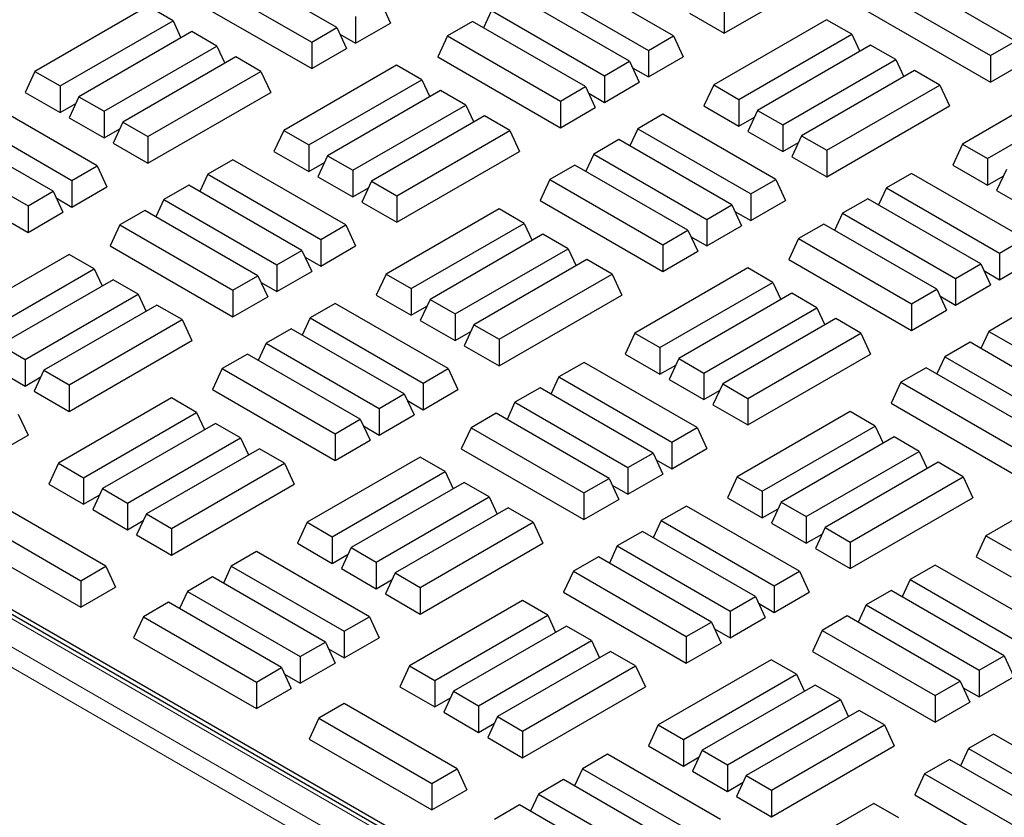
# Model space of a CAD drawing. Units: millimetres. Extents: x 0 to 420, y 0 to 297.
# Drawn here: x 266 to 279, y 134 to 145 of the extents above; entities that cross this region are included whole.
import ezdxf

# ---------------------------------------------------------------- set-up
doc = ezdxf.new("R2010")
doc.units = ezdxf.units.MM

msp = doc.modelspace()

# ---------------------------------------------------------------- linework, layer by layer
at = {"color": 7, "linetype": 'Continuous', "lineweight": 25}
for p, q in [((220.76176, 162.79208), (277.91956, 129.79558)), ((277.76189, 129.82124), (220.84211, 162.68033)), ((269.85877, 144.42568), (268.39409, 145.27122)), ((274.88259, 144.35224), (276.47358, 145.2707)), ((274.22371, 144.31766), (272.75903, 145.1632)), ((268.06844, 145.08323), (269.53312, 144.23768)), ((278.65795, 144.24964), (277.19327, 145.09518)), ((272.43338, 144.9752), (273.89806, 144.12966)), ((276.86762, 144.90719), (278.3323, 144.06165)), ((267.94213, 144.81104), (269.53312, 143.89259)), ((270.42858, 144.75462), (270.55489, 144.48244)), ((273.6539, 143.98871), (272.18922, 144.83425)), ((267.41015, 144.70252), (265.94547, 143.85698)), ((267.7358, 144.51453), (267.41015, 144.70252)), ((271.86357, 144.64626), (271.76039, 144.42392)), ((271.86357, 144.64626), (273.32825, 143.80072)), ((274.88259, 144.69734), (274.88259, 144.35224)), ((276.74131, 144.63501), (278.3323, 143.71655)), ((266.27112, 143.66899), (267.7358, 144.51453)), ((267.7358, 144.51453), (267.83898, 144.29219)), ((270.10293, 144.56663), (270.10293, 144.22153)), ((271.61941, 144.50531), (271.29376, 144.31732)), ((273.08409, 143.65977), (271.61941, 144.50531)), ((274.43063, 144.61315), (274.88259, 144.35224)), ((276.20933, 144.52648), (274.74465, 143.68094)), ((276.53498, 144.33849), (276.20933, 144.52648)), ((267.97996, 144.37358), (266.51528, 143.52804)), ((268.30561, 144.18558), (267.97996, 144.37358)), ((269.53312, 144.23768), (269.85877, 144.42568)), ((269.85877, 144.42568), (269.98508, 144.1535)), ((270.10293, 144.22153), (270.55489, 144.48244)), ((269.89883, 144.33936), (270.10293, 144.22153)), ((271.29376, 144.31732), (271.16745, 144.04514)), ((271.29376, 144.31732), (272.75844, 143.47177)), ((273.89806, 144.12966), (274.22371, 144.31766)), ((274.22371, 144.31766), (274.35002, 144.04548)), ((275.0703, 143.49295), (276.53498, 144.33849)), ((276.53498, 144.33849), (276.63816, 144.11615)), ((278.3323, 144.06165), (278.65795, 144.24964)), ((266.84093, 143.34004), (268.30561, 144.18558)), ((268.30561, 144.18558), (268.40879, 143.96325)), ((269.53312, 144.23768), (269.53312, 143.89259)), ((269.53312, 143.89259), (269.98508, 144.1535)), ((273.89806, 144.12966), (273.89806, 143.78456)), ((276.77914, 144.19754), (275.31446, 143.352)), ((277.10479, 144.00955), (276.77914, 144.19754)), ((268.54977, 144.04463), (267.08509, 143.19909)), ((268.87542, 143.85664), (268.54977, 144.04463)), ((271.16745, 144.04514), (272.75844, 143.12668)), ((273.32825, 143.80072), (273.6539, 143.98871)), ((273.6539, 143.98871), (273.78021, 143.71653)), ((273.89806, 143.78456), (274.35002, 144.04548)), ((275.64011, 143.16401), (277.10479, 144.00955)), ((277.10479, 144.00955), (277.20797, 143.78721)), ((278.3323, 144.06165), (278.3323, 143.71655)), ((265.94547, 143.85698), (265.81916, 143.5848)), ((265.94547, 143.85698), (266.27112, 143.66899)), ((267.41074, 143.0111), (268.87542, 143.85664)), ((268.87542, 143.85664), (269.00173, 143.58446)), ((270.63488, 143.93695), (269.1702, 143.09141)), ((270.96053, 143.74896), (270.63488, 143.93695)), ((273.69396, 143.90239), (273.89806, 143.78456)), ((277.34895, 143.86859), (275.88427, 143.02305)), ((277.6746, 143.6806), (277.34895, 143.86859)), ((278.3323, 143.71655), (278.78426, 143.97746)), ((269.49585, 142.90342), (270.96053, 143.74896)), ((270.96053, 143.74896), (271.06371, 143.52662)), ((273.32825, 143.80072), (273.32825, 143.45562)), ((279.43406, 143.76091), (277.96938, 142.91537)), ((266.27112, 143.66899), (266.27112, 143.32389)), ((271.20469, 143.60801), (269.74001, 142.76247)), ((271.53034, 143.42001), (271.20469, 143.60801)), ((272.75844, 143.47177), (273.08409, 143.65977)), ((273.08409, 143.65977), (273.2104, 143.38759)), ((273.32825, 143.45562), (273.78021, 143.71653)), ((274.74465, 143.68094), (274.61834, 143.40876)), ((274.74465, 143.68094), (275.0703, 143.49295)), ((276.20992, 142.83506), (277.6746, 143.6806)), ((277.6746, 143.6806), (277.80091, 143.40842)), ((266.75127, 142.63176), (265.28659, 143.4773)), ((265.81916, 143.5848), (266.27112, 143.32389)), ((266.51528, 143.52804), (266.38897, 143.25586)), ((266.51528, 143.52804), (266.84093, 143.34004)), ((267.41074, 142.666), (269.00173, 143.58446)), ((273.12415, 143.57345), (273.32825, 143.45562)), ((275.0703, 143.49295), (275.0703, 143.14785)), ((278.29503, 142.72738), (279.75971, 143.57292)), ((266.27112, 143.32389), (266.47523, 143.44172)), ((270.06566, 142.57447), (271.53034, 143.42001)), ((271.53034, 143.42001), (271.63352, 143.19768)), ((272.75844, 143.47177), (272.75844, 143.12668)), ((272.75844, 143.12668), (273.2104, 143.38759)), ((274.61834, 143.40876), (275.0703, 143.14785)), ((275.31446, 143.352), (275.18815, 143.07982)), ((275.31446, 143.352), (275.64011, 143.16401)), ((276.20992, 142.48996), (277.80091, 143.40842)), ((264.96095, 143.2893), (266.42562, 142.44376)), ((266.38897, 143.25586), (266.84093, 142.99495)), ((266.84093, 143.34004), (266.84093, 142.99495)), ((271.7745, 143.27906), (270.30983, 142.43352)), ((272.10015, 143.09107), (271.7745, 143.27906)), ((274.08577, 143.30126), (273.76012, 143.11327)), ((275.55045, 142.45572), (274.08577, 143.30126)), ((275.0703, 143.14785), (275.2744, 143.26568)), ((266.18146, 142.30281), (264.71678, 143.14835)), ((266.84093, 142.99495), (267.04504, 143.11277)), ((267.08509, 143.19909), (266.95878, 142.92691)), ((267.08509, 143.19909), (267.41074, 143.0111)), ((269.1702, 143.09141), (269.04389, 142.81923)), ((269.1702, 143.09141), (269.49585, 142.90342)), ((270.63547, 142.24553), (272.10015, 143.09107)), ((272.10015, 143.09107), (272.22646, 142.81889)), ((273.76012, 143.11327), (273.65694, 142.89093)), ((273.76012, 143.11327), (275.2248, 142.26773)), ((275.64011, 143.16401), (275.64011, 142.81891)), ((267.41074, 143.0111), (267.41074, 142.666)), ((273.51596, 142.97231), (273.19031, 142.78432)), ((274.98064, 142.12677), (273.51596, 142.97231)), ((275.18815, 143.07982), (275.64011, 142.81891)), ((275.88427, 143.02305), (275.75796, 142.75087)), ((275.88427, 143.02305), (276.20992, 142.83506)), ((264.39114, 142.96036), (265.85581, 142.11482)), ((266.95878, 142.92691), (267.41074, 142.666)), ((269.49585, 142.90342), (269.49585, 142.55832)), ((275.64011, 142.81891), (275.84421, 142.93673)), ((277.96938, 142.91537), (277.84307, 142.64319)), ((277.96938, 142.91537), (278.29503, 142.72738)), ((268.51191, 142.71139), (268.18627, 142.52339)), ((269.97659, 141.86585), (268.51191, 142.71139)), ((269.04389, 142.81923), (269.49585, 142.55832)), ((269.74001, 142.76247), (269.6137, 142.49029)), ((269.74001, 142.76247), (270.06566, 142.57447)), ((270.63547, 141.90043), (272.22646, 142.81889)), ((273.19031, 142.78432), (273.08713, 142.56198)), ((273.19031, 142.78432), (274.65499, 141.93878)), ((275.75796, 142.75087), (276.20992, 142.48996)), ((276.20992, 142.83506), (276.20992, 142.48996)), ((278.29503, 142.72738), (278.29503, 142.38228)), ((266.42562, 142.44376), (266.75127, 142.63176)), ((266.75127, 142.63176), (266.87758, 142.35958)), ((269.49585, 142.55832), (269.69996, 142.67615)), ((272.94615, 142.64337), (272.6205, 142.45538)), ((274.41083, 141.79783), (272.94615, 142.64337)), ((277.84307, 142.64319), (278.29503, 142.38228)), ((278.53919, 142.58643), (278.41288, 142.31425)), ((268.18627, 142.52339), (268.08308, 142.30106)), ((268.18627, 142.52339), (269.65094, 141.67785)), ((269.6137, 142.49029), (270.06566, 142.22938)), ((270.06566, 142.57447), (270.06566, 142.22938)), ((272.6205, 142.45538), (272.49419, 142.1832)), ((272.6205, 142.45538), (274.08518, 141.60984)), ((275.2248, 142.26773), (275.55045, 142.45572)), ((275.55045, 142.45572), (275.67676, 142.18354)), ((277.31109, 142.53535), (276.98544, 142.34736)), ((278.77577, 141.68981), (277.31109, 142.53535)), ((278.29503, 142.38228), (278.49913, 142.50011)), ((266.42562, 142.44376), (266.42562, 142.09867)), ((266.42562, 142.09867), (266.87758, 142.35958)), ((267.9421, 142.38244), (267.61646, 142.19445)), ((269.40678, 141.5369), (267.9421, 142.38244)), ((270.06566, 142.22938), (270.26977, 142.3472)), ((270.30983, 142.43352), (270.18351, 142.16134)), ((270.30983, 142.43352), (270.63547, 142.24553)), ((276.98544, 142.34736), (276.88226, 142.12502)), ((276.98544, 142.34736), (278.45012, 141.50182)), ((265.85581, 142.11482), (266.18146, 142.30281)), ((266.18146, 142.30281), (266.30777, 142.03063)), ((266.22152, 142.21649), (266.42562, 142.09867)), ((270.63547, 142.24553), (270.63547, 141.90043)), ((275.2248, 142.26773), (275.2248, 141.92263)), ((276.74128, 142.2064), (276.41563, 142.01841)), ((278.20596, 141.36086), (276.74128, 142.2064)), ((278.41288, 142.31425), (278.86484, 142.05334)), ((265.85581, 142.11482), (265.85581, 141.76972)), ((267.61646, 142.19445), (267.51327, 141.97211)), ((267.61646, 142.19445), (269.08113, 141.34891)), ((270.18351, 142.16134), (270.63547, 141.90043)), ((271.96221, 142.07467), (270.49753, 141.22913)), ((272.28786, 141.88668), (271.96221, 142.07467)), ((272.49419, 142.1832), (274.08518, 141.26474)), ((274.65499, 141.93878), (274.98064, 142.12677)), ((274.98064, 142.12677), (275.10695, 141.85459)), ((275.2248, 141.92263), (275.67676, 142.18354)), ((265.85581, 141.76972), (266.30777, 142.03063)), ((267.37229, 142.0535), (267.04665, 141.86551)), ((268.83697, 141.20796), (267.37229, 142.0535)), ((275.0207, 142.04045), (275.2248, 141.92263)), ((276.41563, 142.01841), (276.31245, 141.79607)), ((276.41563, 142.01841), (277.88031, 141.17287)), ((265.65171, 141.88755), (265.85581, 141.76972)), ((267.04665, 141.86551), (266.92033, 141.59333)), ((267.04665, 141.86551), (268.51132, 141.01997)), ((269.65094, 141.67785), (269.97659, 141.86585)), ((269.97659, 141.86585), (270.1029, 141.59367)), ((270.82318, 141.04114), (272.28786, 141.88668)), ((272.28786, 141.88668), (272.39104, 141.66434)), ((274.65499, 141.93878), (274.65499, 141.59368)), ((274.65499, 141.59368), (275.10695, 141.85459)), ((276.17147, 141.87746), (275.84582, 141.68947)), ((277.63615, 141.03192), (276.17147, 141.87746)), ((272.53202, 141.74573), (271.06734, 140.90019)), ((272.85767, 141.55774), (272.53202, 141.74573)), ((274.08518, 141.60984), (274.41083, 141.79783)), ((274.41083, 141.79783), (274.53714, 141.52565)), ((274.45089, 141.71151), (274.65499, 141.59368)), ((275.84582, 141.68947), (275.71951, 141.41729)), ((275.84582, 141.68947), (277.3105, 140.84393)), ((278.45012, 141.50182), (278.77577, 141.68981)), ((266.92033, 141.59333), (268.51132, 140.67487)), ((269.65094, 141.67785), (269.65094, 141.33276)), ((269.65094, 141.33276), (270.1029, 141.59367)), ((274.08518, 141.60984), (274.08518, 141.26474)), ((266.38776, 141.48514), (264.92309, 140.6396)), ((266.71341, 141.29715), (266.38776, 141.48514)), ((269.08113, 141.34891), (269.40678, 141.5369)), ((269.40678, 141.5369), (269.53309, 141.26472)), ((269.44684, 141.45058), (269.65094, 141.33276)), ((271.39299, 140.7122), (272.85767, 141.55774)), ((272.85767, 141.55774), (272.96085, 141.3354)), ((274.08518, 141.26474), (274.53714, 141.52565)), ((278.45012, 141.50182), (278.45012, 141.15672)), ((269.08113, 141.34891), (269.08113, 141.00381)), ((273.10183, 141.41678), (271.63715, 140.57124)), ((273.42748, 141.22879), (273.10183, 141.41678)), ((275.18694, 141.3091), (273.72226, 140.46356)), ((275.51259, 141.12111), (275.18694, 141.3091)), ((275.71951, 141.41729), (277.3105, 140.49883)), ((277.88031, 141.17287), (278.20596, 141.36086)), ((278.20596, 141.36086), (278.33227, 141.08868)), ((278.45012, 141.15672), (278.90208, 141.41763)), ((265.24873, 140.45161), (266.71341, 141.29715)), ((266.71341, 141.29715), (266.81659, 141.07481)), ((268.51132, 141.01997), (268.83697, 141.20796)), ((268.83697, 141.20796), (268.96328, 140.93578)), ((269.08113, 141.00381), (269.53309, 141.26472)), ((270.49753, 141.22913), (270.37122, 140.95695)), ((270.49753, 141.22913), (270.82318, 141.04114)), ((271.9628, 140.38325), (273.42748, 141.22879)), ((273.42748, 141.22879), (273.55379, 140.95661)), ((278.24602, 141.27454), (278.45012, 141.15672)), ((266.95757, 141.1562), (265.4929, 140.31066)), ((267.28322, 140.96821), (266.95757, 141.1562)), ((268.87703, 141.12164), (269.08113, 141.00381)), ((274.04791, 140.27557), (275.51259, 141.12111)), ((275.51259, 141.12111), (275.61577, 140.89877)), ((277.88031, 141.17287), (277.88031, 140.82777)), ((277.88031, 140.82777), (278.33227, 141.08868)), ((265.81854, 140.12266), (267.28322, 140.96821)), ((267.28322, 140.96821), (267.3864, 140.74587)), ((268.51132, 141.01997), (268.51132, 140.67487)), ((268.51132, 140.67487), (268.96328, 140.93578)), ((270.37122, 140.95695), (270.82318, 140.69604)), ((270.82318, 141.04114), (270.82318, 140.69604)), ((271.9628, 140.03815), (273.55379, 140.95661)), ((275.75675, 140.98016), (274.29207, 140.13462)), ((276.0824, 140.79217), (275.75675, 140.98016)), ((277.3105, 140.84393), (277.63615, 141.03192)), ((277.63615, 141.03192), (277.76246, 140.75974)), ((277.67621, 140.9456), (277.88031, 140.82777)), ((267.52738, 140.82725), (266.06271, 139.98171)), ((267.85303, 140.63926), (267.52738, 140.82725)), ((269.83865, 140.84945), (269.513, 140.66146)), ((271.30333, 140.00391), (269.83865, 140.84945)), ((270.82318, 140.69604), (271.02728, 140.81387)), ((271.06734, 140.90019), (270.94103, 140.62801)), ((271.06734, 140.90019), (271.39299, 140.7122)), ((277.3105, 140.84393), (277.3105, 140.49883)), ((271.39299, 140.7122), (271.39299, 140.3671)), ((274.61772, 139.94663), (276.0824, 140.79217)), ((276.0824, 140.79217), (276.18558, 140.56983)), ((277.3105, 140.49883), (277.76246, 140.75974)), ((278.63783, 140.67341), (278.31218, 140.48542)), ((266.38835, 139.79372), (267.85303, 140.63926)), ((267.85303, 140.63926), (267.97934, 140.36708)), ((269.513, 140.66146), (269.40982, 140.43912)), ((269.513, 140.66146), (270.97768, 139.81592)), ((270.94103, 140.62801), (271.39299, 140.3671)), ((271.63715, 140.57124), (271.51084, 140.29906)), ((271.63715, 140.57124), (271.9628, 140.38325)), ((276.32656, 140.65121), (274.86188, 139.80567)), ((276.65221, 140.46322), (276.32656, 140.65121)), ((269.26884, 140.5205), (268.94319, 140.33251)), ((270.73352, 139.67496), (269.26884, 140.5205)), ((271.39299, 140.3671), (271.59709, 140.48492)), ((273.72226, 140.46356), (273.59595, 140.19138)), ((273.72226, 140.46356), (274.04791, 140.27557)), ((275.18753, 139.61768), (276.65221, 140.46322)), ((276.65221, 140.46322), (276.77852, 140.19104)), ((278.31218, 140.48542), (278.209, 140.26308)), ((278.31218, 140.48542), (279.77686, 139.63988)), ((265.4929, 140.31066), (265.81854, 140.12266)), ((266.38835, 139.44862), (267.97934, 140.36708)), ((268.94319, 140.33251), (268.84001, 140.11017)), ((268.94319, 140.33251), (270.40787, 139.48697)), ((271.51084, 140.29906), (271.9628, 140.03815)), ((271.9628, 140.38325), (271.9628, 140.03815)), ((278.06802, 140.34447), (277.74237, 140.15647)), ((279.5327, 139.49893), (278.06802, 140.34447)), ((268.69903, 140.19156), (268.37338, 140.00357)), ((270.16371, 139.34602), (268.69903, 140.19156)), ((273.59595, 140.19138), (274.04791, 139.93047)), ((274.04791, 140.27557), (274.04791, 139.93047)), ((275.18753, 139.27258), (276.77852, 140.19104)), ((277.74237, 140.15647), (277.63919, 139.93414)), ((277.74237, 140.15647), (279.20705, 139.31093)), ((265.36658, 140.03848), (265.81854, 139.77757)), ((265.81854, 140.12266), (265.81854, 139.77757)), ((273.06397, 140.08354), (272.73832, 139.89555)), ((274.52865, 139.238), (273.06397, 140.08354)), ((274.04791, 139.93047), (274.25202, 140.0483)), ((274.29207, 140.13462), (274.16576, 139.86244)), ((274.29207, 140.13462), (274.61772, 139.94663)), ((266.06271, 139.98171), (265.93639, 139.70953)), ((266.06271, 139.98171), (266.38835, 139.79372)), ((268.37338, 140.00357), (268.24707, 139.73139)), ((268.37338, 140.00357), (269.83806, 139.15803)), ((270.97768, 139.81592), (271.30333, 140.00391)), ((271.30333, 140.00391), (271.42964, 139.73173)), ((274.61772, 139.94663), (274.61772, 139.60153)), ((277.49821, 140.01552), (277.17256, 139.82753)), ((278.96289, 139.16998), (277.49821, 140.01552)), ((265.81854, 139.77757), (266.02265, 139.89539)), ((266.38835, 139.79372), (266.38835, 139.44862)), ((270.97768, 139.81592), (270.97768, 139.47082)), ((272.73832, 139.89555), (272.63514, 139.67321)), ((272.73832, 139.89555), (274.203, 139.05001)), ((274.16576, 139.86244), (274.61772, 139.60153)), ((274.86188, 139.80567), (274.73557, 139.53349)), ((274.86188, 139.80567), (275.18753, 139.61768)), ((277.17256, 139.82753), (277.04625, 139.55535)), ((277.17256, 139.82753), (278.63724, 138.98199)), ((265.93639, 139.70953), (266.38835, 139.44862)), ((268.24707, 139.73139), (269.83806, 138.81293)), ((270.40787, 139.48697), (270.73352, 139.67496)), ((270.73352, 139.67496), (270.85983, 139.40278)), ((270.97768, 139.47082), (271.42964, 139.73173)), ((272.49416, 139.75459), (272.16851, 139.5666)), ((273.95884, 138.90905), (272.49416, 139.75459)), ((274.61772, 139.60153), (274.82183, 139.71936)), ((267.71509, 139.62286), (266.25041, 138.77732)), ((268.04074, 139.43487), (267.71509, 139.62286)), ((270.77358, 139.58864), (270.97768, 139.47082)), ((272.16851, 139.5666), (272.06533, 139.34426)), ((272.16851, 139.5666), (273.63319, 138.72106)), ((274.73557, 139.53349), (275.18753, 139.27258)), ((275.18753, 139.61768), (275.18753, 139.27258)), ((277.04625, 139.55535), (278.63724, 138.63689)), ((265.72947, 139.41404), (265.85578, 139.14186)), ((266.57606, 138.58933), (268.04074, 139.43487)), ((268.04074, 139.43487), (268.14392, 139.21253)), ((270.40787, 139.48697), (270.40787, 139.14187)), ((270.40787, 139.14187), (270.85983, 139.40278)), ((271.92435, 139.42565), (271.5987, 139.23766)), ((273.38903, 138.58011), (271.92435, 139.42565)), ((276.51427, 139.44683), (275.04959, 138.60129)), ((276.83992, 139.25883), (276.51427, 139.44683)), ((268.2849, 139.29392), (266.82022, 138.44838)), ((268.61055, 139.10593), (268.2849, 139.29392)), ((269.83806, 139.15803), (270.16371, 139.34602)), ((270.16371, 139.34602), (270.29002, 139.07384)), ((265.40382, 138.88095), (265.85578, 139.14186)), ((269.83806, 139.15803), (269.83806, 138.81293)), ((270.20377, 139.2597), (270.40787, 139.14187)), ((271.5987, 139.23766), (271.47239, 138.96548)), ((271.5987, 139.23766), (273.06338, 138.39212)), ((274.203, 139.05001), (274.52865, 139.238)), ((274.52865, 139.238), (274.65496, 138.96582)), ((275.37524, 138.41329), (276.83992, 139.25883)), ((276.83992, 139.25883), (276.9431, 139.03649)), ((267.14587, 138.26039), (268.61055, 139.10593)), ((268.61055, 139.10593), (268.71373, 138.88359)), ((269.83806, 138.81293), (270.29002, 139.07384)), ((274.203, 139.05001), (274.203, 138.70491)), ((277.08408, 139.11788), (275.6194, 138.27234)), ((277.40973, 138.92989), (277.08408, 139.11788)), ((268.85471, 138.96497), (267.39003, 138.11943)), ((269.18036, 138.77698), (268.85471, 138.96497)), ((271.47239, 138.96548), (273.06338, 138.04702)), ((273.63319, 138.72106), (273.95884, 138.90905)), ((273.95884, 138.90905), (274.08515, 138.63687)), ((274.203, 138.70491), (274.65496, 138.96582)), ((275.94505, 138.08435), (277.40973, 138.92989)), ((277.40973, 138.92989), (277.51291, 138.70755)), ((266.25041, 138.77732), (266.1241, 138.50514)), ((266.25041, 138.77732), (266.57606, 138.58933)), ((267.71568, 137.93144), (269.18036, 138.77698)), ((269.18036, 138.77698), (269.30667, 138.5048)), ((270.93982, 138.85729), (269.47514, 138.01175)), ((271.26547, 138.6693), (270.93982, 138.85729)), ((273.9989, 138.82273), (274.203, 138.70491)), ((277.65389, 138.78894), (276.18921, 137.9434)), ((277.97954, 138.60094), (277.65389, 138.78894)), ((269.80079, 137.82376), (271.26547, 138.6693)), ((271.26547, 138.6693), (271.36865, 138.44696)), ((273.63319, 138.72106), (273.63319, 138.37596)), ((273.63319, 138.37596), (274.08515, 138.63687)), ((279.739, 138.68126), (278.27432, 137.83572)), ((266.1241, 138.50514), (266.57606, 138.24423)), ((266.57606, 138.58933), (266.57606, 138.24423)), ((267.71568, 137.58634), (269.30667, 138.5048)), ((271.50963, 138.52835), (270.04495, 137.68281)), ((271.83528, 138.34036), (271.50963, 138.52835)), ((273.06338, 138.39212), (273.38903, 138.58011)), ((273.38903, 138.58011), (273.51534, 138.30793)), ((275.04959, 138.60129), (274.92328, 138.3291)), ((275.04959, 138.60129), (275.37524, 138.41329)), ((276.51486, 137.7554), (277.97954, 138.60094)), ((277.97954, 138.60094), (278.10585, 138.32876)), ((266.82022, 138.44838), (266.69391, 138.1762)), ((266.82022, 138.44838), (267.14587, 138.26039)), ((273.06338, 138.39212), (273.06338, 138.04702)), ((273.42909, 138.49379), (273.63319, 138.37596)), ((275.37524, 138.41329), (275.37524, 138.06819)), ((266.86576, 137.44216), (265.40108, 138.2877)), ((266.57606, 138.24423), (266.78017, 138.36206)), ((267.14587, 138.26039), (267.14587, 137.91529)), ((270.3706, 137.49482), (271.83528, 138.34036)), ((271.83528, 138.34036), (271.93846, 138.11802)), ((273.06338, 138.04702), (273.51534, 138.30793)), ((274.92328, 138.3291), (275.37524, 138.06819)), ((275.6194, 138.27234), (275.49309, 138.00016)), ((275.6194, 138.27234), (275.94505, 138.08435)), ((276.51486, 137.41031), (278.10585, 138.32876)), ((266.69391, 138.1762), (267.14587, 137.91529)), ((267.39003, 138.11943), (267.26372, 137.84725)), ((267.39003, 138.11943), (267.71568, 137.93144)), ((272.07944, 138.1994), (270.61476, 137.35386)), ((272.40509, 138.01141), (272.07944, 138.1994)), ((274.39071, 138.2216), (274.06506, 138.03361)), ((275.85539, 137.37606), (274.39071, 138.2216)), ((275.37524, 138.06819), (275.57934, 138.18602)), ((265.07544, 138.0997), (266.54012, 137.25416)), ((267.14587, 137.91529), (267.34998, 138.03312)), ((269.47514, 138.01175), (269.34883, 137.73957)), ((269.47514, 138.01175), (269.80079, 137.82376)), ((270.94041, 137.16587), (272.40509, 138.01141)), ((272.40509, 138.01141), (272.5314, 137.73923)), ((274.06506, 138.03361), (273.96188, 137.81127)), ((274.06506, 138.03361), (275.52974, 137.18807)), ((275.49309, 138.00016), (275.94505, 137.73925)), ((275.94505, 138.08435), (275.94505, 137.73925)), ((267.71568, 137.93144), (267.71568, 137.58634)), ((273.8209, 137.89266), (273.49525, 137.70466)), ((275.28558, 137.04712), (273.8209, 137.89266)), ((276.18921, 137.9434), (276.0629, 137.67122)), ((276.18921, 137.9434), (276.51486, 137.7554)), ((264.94913, 137.82752), (266.54012, 136.90906)), ((267.26372, 137.84725), (267.71568, 137.58634)), ((269.34883, 137.73957), (269.80079, 137.47866)), ((269.80079, 137.82376), (269.80079, 137.47866)), ((270.94041, 136.82077), (272.5314, 137.73923)), ((275.94505, 137.73925), (276.14915, 137.85708)), ((276.51486, 137.7554), (276.51486, 137.41031)), ((278.27432, 137.83572), (278.14801, 137.56354)), ((278.27432, 137.83572), (278.59997, 137.64772)), ((268.81685, 137.63173), (268.49121, 137.44374)), ((270.28153, 136.78619), (268.81685, 137.63173)), ((270.04495, 137.68281), (269.91864, 137.41063)), ((270.04495, 137.68281), (270.3706, 137.49482)), ((273.49525, 137.70466), (273.39207, 137.48233)), ((273.49525, 137.70466), (274.95993, 136.85912)), ((276.0629, 137.67122), (276.51486, 137.41031)), ((269.80079, 137.47866), (270.0049, 137.59649)), ((270.3706, 137.49482), (270.3706, 137.14972)), ((273.25109, 137.56371), (272.92544, 137.37572)), ((274.71577, 136.71817), (273.25109, 137.56371)), ((278.14801, 137.56354), (278.59997, 137.30262)), ((266.54012, 137.25416), (266.86576, 137.44216)), ((266.86576, 137.44216), (266.99207, 137.16998)), ((268.49121, 137.44374), (268.38802, 137.2214)), ((268.49121, 137.44374), (269.95588, 136.5982)), ((269.91864, 137.41063), (270.3706, 137.14972)), ((270.61476, 137.35386), (270.48845, 137.08168)), ((270.61476, 137.35386), (270.94041, 137.16587)), ((272.92544, 137.37572), (272.79913, 137.10354)), ((272.92544, 137.37572), (274.39012, 136.53018)), ((275.52974, 137.18807), (275.85539, 137.37606)), ((275.85539, 137.37606), (275.9817, 137.10388)), ((277.61603, 137.45569), (277.29038, 137.2677)), ((279.08071, 136.61015), (277.61603, 137.45569)), ((266.54012, 137.25416), (266.54012, 136.90906)), ((268.24704, 137.30278), (267.9214, 137.11479)), ((269.71172, 136.45724), (268.24704, 137.30278)), ((270.3706, 137.14972), (270.57471, 137.26755)), ((277.29038, 137.2677), (277.1872, 137.04536)), ((277.29038, 137.2677), (278.75506, 136.42216)), ((266.54012, 136.90906), (266.99207, 137.16998)), ((267.9214, 137.11479), (267.81821, 136.89245)), ((267.9214, 137.11479), (269.38607, 136.26925)), ((270.94041, 137.16587), (270.94041, 136.82077)), ((272.79913, 137.10354), (274.39012, 136.18508)), ((275.52974, 137.18807), (275.52974, 136.84297)), ((275.52974, 136.84297), (275.9817, 137.10388)), ((277.04622, 137.12675), (276.72057, 136.93875)), ((278.5109, 136.28121), (277.04622, 137.12675)), ((267.67723, 136.97384), (267.35158, 136.78585)), ((269.14191, 136.1283), (267.67723, 136.97384)), ((270.48845, 137.08168), (270.94041, 136.82077)), ((272.26715, 136.99502), (270.80247, 136.14948)), ((272.5928, 136.80702), (272.26715, 136.99502)), ((274.95993, 136.85912), (275.28558, 137.04712)), ((275.28558, 137.04712), (275.41189, 136.77494)), ((274.95993, 136.85912), (274.95993, 136.51403)), ((275.32564, 136.9608), (275.52974, 136.84297)), ((276.72057, 136.93875), (276.61739, 136.71642)), ((276.72057, 136.93875), (278.18525, 136.09321)), ((267.35158, 136.78585), (267.22527, 136.51367)), ((267.35158, 136.78585), (268.81626, 135.94031)), ((269.95588, 136.5982), (270.28153, 136.78619)), ((270.28153, 136.78619), (270.40784, 136.51401)), ((271.12812, 135.96148), (272.5928, 136.80702)), ((272.5928, 136.80702), (272.69598, 136.58468)), ((274.39012, 136.53018), (274.71577, 136.71817)), ((274.71577, 136.71817), (274.84208, 136.44599)), ((274.95993, 136.51403), (275.41189, 136.77494)), ((276.47641, 136.7978), (276.15076, 136.60981)), ((277.94109, 135.95226), (276.47641, 136.7978)), ((269.95588, 136.5982), (269.95588, 136.2531)), ((272.83696, 136.66607), (271.37228, 135.82053)), ((273.16261, 136.47808), (272.83696, 136.66607)), ((274.75583, 136.63185), (274.95993, 136.51403)), ((276.15076, 136.60981), (276.02445, 136.33763)), ((276.15076, 136.60981), (277.61544, 135.76427)), ((267.22527, 136.51367), (268.81626, 135.59521)), ((269.38607, 136.26925), (269.71172, 136.45724)), ((269.71172, 136.45724), (269.83803, 136.18506)), ((269.95588, 136.2531), (270.40784, 136.51401)), ((271.69793, 135.63254), (273.16261, 136.47808)), ((273.16261, 136.47808), (273.26579, 136.25574)), ((274.39012, 136.53018), (274.39012, 136.18508)), ((269.75178, 136.37093), (269.95588, 136.2531)), ((273.40677, 136.33713), (271.94209, 135.49159)), ((273.73242, 136.14914), (273.40677, 136.33713)), ((274.39012, 136.18508), (274.84208, 136.44599)), ((276.02445, 136.33763), (277.61544, 135.41917)), ((269.38607, 136.26925), (269.38607, 135.92415)), ((275.49188, 136.22945), (274.0272, 135.38391)), ((275.81753, 136.04145), (275.49188, 136.22945)), ((278.18525, 136.09321), (278.5109, 136.28121)), ((278.5109, 136.28121), (278.63721, 136.00903)), ((268.81626, 135.94031), (269.14191, 136.1283)), ((269.14191, 136.1283), (269.26822, 135.85612)), ((269.38607, 135.92415), (269.83803, 136.18506)), ((270.80247, 136.14948), (270.67616, 135.8773)), ((270.80247, 136.14948), (271.12812, 135.96148)), ((272.26774, 135.30359), (273.73242, 136.14914)), ((273.73242, 136.14914), (273.85873, 135.87695)), ((278.18525, 136.09321), (278.18525, 135.74812)), ((269.18197, 136.04198), (269.38607, 135.92415)), ((271.12812, 135.96148), (271.12812, 135.61638)), ((274.35285, 135.19591), (275.81753, 136.04145)), ((275.81753, 136.04145), (275.92071, 135.81912)), ((277.61544, 135.76427), (277.94109, 135.95226)), ((277.94109, 135.95226), (278.0674, 135.68008)), ((278.18525, 135.74812), (278.63721, 136.00903)), ((268.81626, 135.94031), (268.81626, 135.59521)), ((268.81626, 135.59521), (269.26822, 135.85612)), ((270.67616, 135.8773), (271.12812, 135.61638)), ((271.37228, 135.82053), (271.24597, 135.54835)), ((271.37228, 135.82053), (271.69793, 135.63254)), ((272.26774, 134.9585), (273.85873, 135.87695)), ((276.06169, 135.9005), (274.59701, 135.05496)), ((276.38734, 135.71251), (276.06169, 135.9005)), ((277.98115, 135.86594), (278.18525, 135.74812)), ((271.12812, 135.61638), (271.33222, 135.73421)), ((274.92266, 134.86697), (276.38734, 135.71251)), ((276.38734, 135.71251), (276.49052, 135.49017)), ((277.61544, 135.76427), (277.61544, 135.41917)), ((269.95314, 135.65985), (269.6275, 135.47186)), ((271.41782, 134.81431), (269.95314, 135.65985)), ((271.69793, 135.63254), (271.69793, 135.28744)), ((276.6315, 135.57156), (275.16682, 134.72602)), ((276.95715, 135.38357), (276.6315, 135.57156)), ((277.61544, 135.41917), (278.0674, 135.68008)), ((269.6275, 135.47186), (269.50118, 135.19968)), ((269.6275, 135.47186), (271.09217, 134.62632)), ((271.24597, 135.54835), (271.69793, 135.28744)), ((271.94209, 135.49159), (271.81578, 135.21941)), ((271.94209, 135.49159), (272.26774, 135.30359)), ((271.69793, 135.28744), (271.90203, 135.40527)), ((274.0272, 135.38391), (273.90089, 135.11173)), ((274.0272, 135.38391), (274.35285, 135.19591)), ((275.49247, 134.53803), (276.95715, 135.38357)), ((276.95715, 135.38357), (277.08346, 135.11139)), ((269.50118, 135.19968), (271.09217, 134.28122)), ((271.81578, 135.21941), (272.26774, 134.9585)), ((272.26774, 135.30359), (272.26774, 134.9585)), ((274.35285, 135.19591), (274.35285, 134.85081)), ((278.37296, 135.26481), (278.04731, 135.07682)), ((279.83764, 134.41927), (278.37296, 135.26481)), ((273.90089, 135.11173), (274.35285, 134.85081)), ((274.59701, 135.05496), (274.4707, 134.78278)), ((274.59701, 135.05496), (274.92266, 134.86697)), ((275.49247, 134.19293), (277.08346, 135.11139)), ((278.04731, 135.07682), (277.94413, 134.85448)), ((278.04731, 135.07682), (279.51199, 134.23128)), ((273.36891, 135.00388), (273.04326, 134.81589)), ((274.83359, 134.15834), (273.36891, 135.00388)), ((274.35285, 134.85081), (274.55695, 134.96864)), ((277.80315, 134.93586), (277.4775, 134.74787)), ((279.26783, 134.09032), (277.80315, 134.93586)), ((271.09217, 134.62632), (271.41782, 134.81431)), ((271.41782, 134.81431), (271.54413, 134.54213)), ((273.04326, 134.81589), (272.94008, 134.59355)), ((273.04326, 134.81589), (274.50794, 133.97035)), ((274.92266, 134.86697), (274.92266, 134.52187)), ((272.7991, 134.67494), (272.47345, 134.48695)), ((274.26378, 133.8294), (272.7991, 134.67494)), ((274.4707, 134.78278), (274.92266, 134.52187)), ((275.16682, 134.72602), (275.04051, 134.45384)), ((275.16682, 134.72602), (275.49247, 134.53803)), ((277.4775, 134.74787), (277.35119, 134.47569)), ((277.4775, 134.74787), (278.94218, 133.90233)), ((271.09217, 134.62632), (271.09217, 134.28122)), ((271.09217, 134.28122), (271.54413, 134.54213)), ((274.92266, 134.52187), (275.12677, 134.6397)), ((272.47345, 134.48695), (272.37027, 134.26461)), ((272.47345, 134.48695), (273.93813, 133.6414)), ((275.04051, 134.45384), (275.49247, 134.19293)), ((275.49247, 134.53803), (275.49247, 134.19293)), ((277.35119, 134.47569), (278.94218, 133.55723)), ((272.22929, 134.34599), (271.90364, 134.158)), ((273.69397, 133.50045), (272.22929, 134.34599)), ((276.81921, 134.36717), (275.35453, 133.52163)), ((277.14486, 134.17918), (276.81921, 134.36717))]:
    msp.add_line(p, q, dxfattribs=at)
at = {"color": 8, "linetype": 'Continuous', "lineweight": 18}
for p, q in [((277.67856, 129.81299), (220.75878, 162.67208)), ((220.44273, 162.48963), (277.36251, 129.63054)), ((277.24482, 129.43363), (220.32505, 162.29272))]:
    msp.add_line(p, q, dxfattribs=at)

doc.saveas('drawing.dxf')
